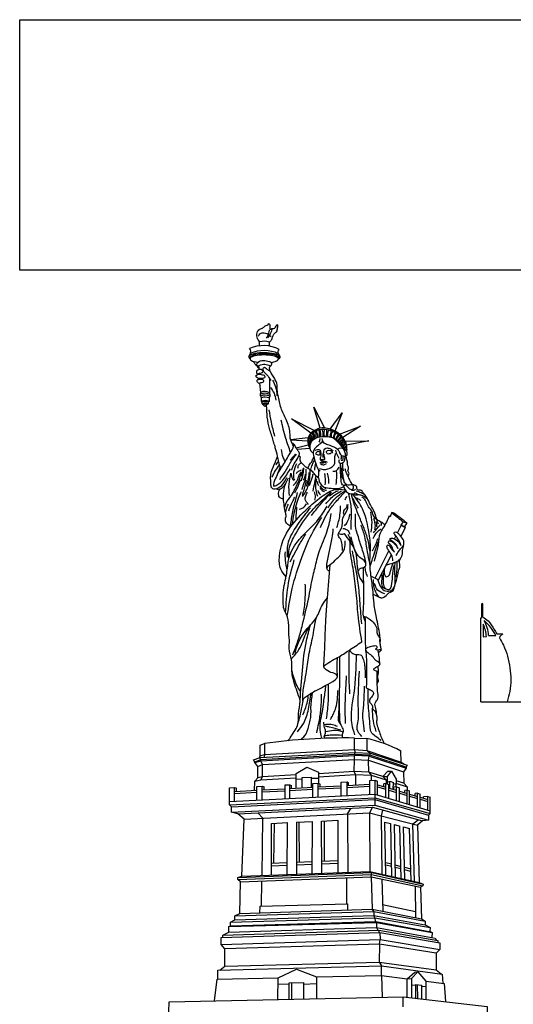
# Model space of a CAD drawing. Units: inches. Extents: x -1567 to 16174, y -12279 to 4236.
# Drawn here: x -1567 to 930, y -746 to 4236 of the extents above; entities that cross this region are included whole.
import ezdxf

# ---------------------------------------------------------------- set-up
doc = ezdxf.new("R2010")
doc.units = ezdxf.units.IN
doc.header["$MEASUREMENT"] = 0
doc.layers.add('freecads.com', color=7, linetype='Continuous')

msp = doc.modelspace()

# ---------------------------------------------------------------- linework, layer by layer
at = {"layer": 'freecads.com'}
msp.add_lwpolyline([(-1566.6, 4235.9), (16173.6, 4235.9), (16173.6, 2969), (-1566.6, 2969)], close=True, dxfattribs=at)
for points in [[(-353, 2585.8), (-353.5, 2605.8)], [(-303.6, 2584.2), (-303.7, 2604.7)], [(-401.9, 2520.2), (-402.3, 2530.4)], [(-257.1, 2518.3), (-256.2, 2530.9)], [(-353.7, 2441.9), (-353.9, 2446.9)], [(-352.4, 2416.4), (-352.6, 2420.3)], [(-303.7, 2421.3), (-303.9, 2348.6), (-303.4, 2345.8), (-300.8, 2338.7), (-301.1, 2330.4), (-304.7, 2322.2), (-305, 2304.2), (-309.8, 2300.3), (-310.1, 2292), (-326.5, 2278.9), (-339.9, 2292.2), (-339.9, 2300.8), (-343.6, 2305.6), (-344.3, 2322.6), (-349.4, 2331.8), (-349.4, 2340.7), (-347.4, 2349.8), (-351.4, 2397.3)], [(-47.1, 2168.8), (-78.4, 2274.7), (-24.5, 2170.2)], [(4.2, 2164.3), (64.4, 2247.2), (27.8, 2154.1)], [(-94.5, 2144.3), (-191.7, 2216.6), (-76, 2157.9)], [(50.1, 2139.1), (157.6, 2179.1), (67, 2122.6)], [(-197.1, 2112.2), (-107.1, 2122.2)], [(-109.9, 2103.9), (-196.2, 2108.8)], [(79.5, 2103.9), (198.4, 2104.5), (86.6, 2083.5)], [(-168.7, 2070.1), (-106.9, 2084.4)], [(-99.3, 2066.5), (-163.2, 2060.5)], [(344.6, 1639.2), (362.8, 1676.1)], [(361, 1620.4), (384.4, 1665.6)], [(329.4, 1608.5), (336.4, 1622.6)], [(347.7, 1594.7), (351, 1601.2)], [(231.6, 1410.1), (300, 1548.9)], [(308.4, 1565.8), (312.7, 1574.7)], [(320.8, 1590.9), (322.3, 1594)], [(323.1, 1547.2), (324.4, 1549.7)], [(337.6, 1575.2), (338.8, 1577.5)], [(210.3, 1420.3), (248, 1402.1), (313.2, 1528.1)], [(770.9, 1215.7), (770.9, 1278.9), (773.1, 1284)], [(775.3, 1213.1), (775.3, 1278.9), (773.1, 1284)], [(770.9, 1215.7), (764.9, 1207.3)], [(764.9, 784.9), (764.9, 1207.3)], [(777.7, 1177.4), (777.7, 1112.8), (793.7, 1114.3)], [(804.8, 1120.2), (841.8, 1120.2)], [(847, 1128.4), (876.1, 1128.4), (860.8, 1114.2), (859.5, 1107.9)], [(764.9, 784.9), (3525.2, 784.9)], [(126.5, 542.4), (126.7, 601.2), (188.5, 598.1), (188.7, 538.8)], [(-350.2, 511.2), (-350.3, 565.6), (-328.4, 573.9), (-328.6, 518)], [(-378.8, 336.3), (-377.4, 382.1), (-363.1, 400), (-363.1, 457.8), (-376.8, 476.7), (-377.3, 479.7), (-384, 490.7), (-350.4, 501.9), (127.7, 528.3), (207.8, 524), (393.6, 463.5), (388.7, 453.6), (388.1, 448.6), (374.4, 430.7), (376.3, 372), (393.3, 354.4), (393.2, 337.4)], [(127.2, 517), (-348.1, 490), (-377.3, 479.7)], [(-376.8, 476.7), (-347.7, 486.1), (127.1, 512.8)], [(-353.1, 501), (-350.2, 511.2), (-328.6, 518), (-330.3, 503)], [(-338.4, 466.8), (-347.7, 486.1), (-348.1, 490), (-350.4, 501.9)], [(-328.6, 518), (126.5, 542.4), (128.6, 528.2)], [(126.3, 491.8), (127.7, 528.3)], [(126.5, 542.4), (188.7, 538.8), (204.5, 524.2)], [(201.2, 510), (127.1, 512.8)], [(204.7, 514.1), (127.2, 517)], [(188.7, 538.8), (362.2, 478.9), (381.4, 467.5)], [(197.1, 488.8), (201.2, 510), (204.7, 514.1), (207.8, 524)], [(201.2, 510), (388.1, 448.6)], [(388.7, 453.6), (204.7, 514.1)], [(362.2, 478.9), (361.4, 535.5)], [(-363.1, 457.8), (-338.1, 466.9), (126.3, 491.8), (197.1, 488.8), (374.4, 430.7)], [(-338.4, 404.8), (-338.4, 466.8)], [(-168.2, 347.6), (-168.5, 421.1), (-114.1, 453.4), (-55.6, 429.2), (-55.7, 371.8)], [(124.6, 431), (126.3, 491.8)], [(199.9, 428.7), (197.1, 488.8)], [(-377.4, 382.1), (-347.5, 389), (-168.4, 399.2)], [(-168.5, 414.4), (-338.4, 404.8), (-363.1, 400)], [(-347.5, 389), (-338.4, 404.8)], [(-137.4, 400.9), (-90.1, 403.6)], [(-137.4, 349.3), (-137.4, 400.9)], [(-90.3, 351.8), (-90.1, 403.6)], [(-90.1, 397.2), (-55.7, 398.8)], [(269.5, 406.3), (199.9, 428.7), (124.6, 431), (-55.6, 420.8)], [(-55.6, 405.6), (131, 416.1), (211.4, 413.1), (286.1, 389)], [(131, 416.1), (124.6, 431)], [(131, 416.1), (131, 363.7)], [(199.9, 428.7), (211.4, 413.1), (211.4, 386.3)], [(269.5, 406.3), (295.8, 432.9), (314.3, 432.9)], [(269.5, 406.3), (292.7, 406.3)], [(269.5, 406.3), (286.1, 389)], [(292.7, 368.1), (292.7, 406.3), (314.3, 432.9), (336.9, 392.3), (336.2, 353.5)], [(-539.1, -408.4), (-539.1, -396.6), (-509.1, -380.5), (-509.1, -353.1), (-499.9, -349.4), (-499.9, -330.4), (-478.8, -319.6), (-478.8, -298.9), (-453.6, -287.1), (-449.6, -126), (-463.2, -114.4), (-463.2, -105.3), (-443.3, -98.2), (-432.1, 190.5), (-463.3, 217.6), (-494.9, 226.5), (-494.9, 253.2), (-505.2, 263.9), (-505.5, 348.9)], [(-505.5, 348.9), (-479.7, 350.3)], [(-479.7, 281.3), (-479.7, 350.3)], [(-479.7, 350.3), (-469.9, 347)], [(-367.2, 356.1), (-341, 357.5)], [(-367.2, 287.1), (-367.2, 356.1)], [(-341, 288.4), (-341, 357.5)], [(-341, 357.5), (-330.8, 354.7)], [(-330.8, 338.9), (-330.8, 354.7)], [(-224.3, 363.6), (-200.2, 364.8)], [(-224.3, 294.4), (-224.3, 363.6)], [(-200.2, 295.6), (-200.2, 364.8)], [(-200.2, 364.8), (-192.3, 361)], [(-200.2, 345.9), (-83.9, 352.2)], [(-192.3, 346.3), (-192.3, 361)], [(-168.4, 393.2), (-137.4, 394.5)], [(-83.9, 370.9), (-56.6, 372.3)], [(-83.9, 301.6), (-83.9, 370.9)], [(-56.6, 303), (-56.6, 372.3)], [(-56.6, 372.3), (-47.5, 367.3)], [(-56.6, 353.6), (59, 359.8)], [(-56.6, 343.3), (59, 349.4)], [(-47.5, 354.1), (-47.5, 367.3)], [(59, 378.3), (89.5, 379.9)], [(59, 308.9), (59, 378.3)], [(89.5, 310.5), (89.5, 379.9)], [(89.5, 379.9), (95.9, 374.7)], [(89.5, 361.5), (204.1, 367.6)], [(89.5, 351), (204.1, 357)], [(95.9, 361.8), (95.9, 374.7)], [(204.1, 385.9), (230.1, 387.3), (243.4, 383.2)], [(204.1, 316.4), (204.1, 385.9)], [(230.1, 387.3), (228.7, 298)], [(243.4, 313.3), (243.4, 383.2)], [(243.4, 365), (285.1, 352.7)], [(243.4, 354.3), (285.1, 342.1)], [(285.1, 370.5), (285.1, 370.5), (274.3, 369.2)], [(274.3, 355.9), (274.3, 369.2)], [(285.1, 300.7), (285.1, 370.5)], [(285.1, 370.5), (300.4, 365.8)], [(286.1, 389), (286.2, 370.1)], [(292.7, 381.1), (304.8, 377)], [(300.4, 296.1), (300.4, 365.8)], [(304.6, 346.9), (304.9, 382.9)], [(304.9, 382.9), (323.8, 376.8)], [(322.9, 341.5), (323.8, 376.8)], [(323.6, 371.6), (336.4, 367.9)], [(339.7, 353.8), (325.4, 352.4)], [(325.4, 340.8), (325.4, 352.4)], [(336.5, 372.7), (393.3, 354.4)], [(376.3, 372), (336.7, 384.7)], [(339.7, 284.3), (339.7, 353.8)], [(339.7, 353.8), (354.4, 349.3)], [(354.4, 279.8), (354.4, 349.3)], [(-505.2, 280), (229, 317.7), (509.4, 233.1)], [(-479.7, 330.9), (-367.2, 336.9)], [(-479.7, 321.1), (-367.2, 327)], [(-469.9, 331.4), (-469.9, 347)], [(-341, 338.3), (-224.3, 344.6)], [(-341, 328.4), (-224.3, 334.5)], [(-200.2, 335.8), (-83.9, 341.9)], [(300.4, 348.2), (339.7, 336.6)], [(300.4, 337.6), (339.7, 326.1)], [(354.4, 332.2), (392.2, 321.1)], [(354.4, 321.8), (392.2, 310.8)], [(392.2, 337.7), (380.9, 336.4)], [(380.9, 324.4), (380.9, 336.4)], [(392.2, 268.4), (392.2, 337.7)], [(392.2, 337.7), (404.5, 334)], [(404.5, 264.7), (404.5, 334)], [(404.5, 317.4), (445.7, 305.2)], [(404.5, 307.2), (445.7, 295.1)], [(445.7, 321.4), (432.6, 319.9)], [(432.6, 309.1), (432.6, 319.9)], [(445.7, 252.3), (445.7, 321.4)], [(445.7, 321.4), (459, 317.3)], [(459, 248.3), (459, 317.3)], [(459, 301.3), (496.8, 290.2)], [(496.8, 305.7), (475.4, 304.4)], [(475.4, 296.5), (475.4, 304.4)], [(496.8, 236.9), (496.8, 305.7)], [(496.8, 305.7), (509.4, 301.9)], [(509.4, 219.4), (509.4, 301.9)], [(-505.2, 263.9), (228.7, 298), (229, 289.5)], [(-494.9, 253.2), (229, 289.5), (229, 260.6)], [(-494.9, 226.5), (229.8, 260.7), (500.6, 185.1), (471.1, 181.5)], [(-463.3, 217.6), (217.7, 251.4), (203.3, 222.3)], [(217.7, 251.4), (471.1, 181.5), (444.7, 160.4)], [(228.7, 298), (509.4, 219.4), (500.7, 211.3)], [(229, 289.5), (500.7, 211.3), (500.6, 185.1)], [(459, 291.2), (496.8, 280.1)], [(-432.1, 190.5), (203.3, 222.3), (204.8, -74.9)], [(-337.5, 195.3), (-361.9, 222.7)], [(91.7, 216.8), (109.1, 246)], [(91.7, 216.8), (92.1, -78.9)], [(203.3, 222.3), (444.7, 160.4), (453.3, -129.1)], [(262.4, 207.2), (270.5, 236.8)], [(266.2, -88.3), (262.4, 207.2)], [(-339.7, -94.5), (-337.5, 195.3)], [(-293.3, -92.8), (-292.6, 169)], [(-292.6, 169), (-212.6, 172.9)], [(-281.2, -32.1), (-278, 169.7)], [(-213.8, -89.9), (-212.6, 172.9)], [(-166.3, 175.1), (-166.7, -88.3)], [(-166.3, 175.1), (-85, 179)], [(-152.1, -27), (-152.9, 175.8)], [(-87.1, -85.4), (-85, 179)], [(-40.4, 181.2), (42.2, 185.2), (42.3, -80.7)], [(-38.2, -83.6), (-40.4, 181.2)], [(-24.3, -21.9), (-25.4, 181.9)], [(285.7, -92.5), (280.5, 175.7)], [(280.5, 175.7), (309.1, 168.2)], [(309.1, 168.2), (314.1, -98.7)], [(333.6, -103), (328.4, 163.2)], [(328.4, 163.2), (356.5, 155.8)], [(362.2, -109.2), (356.5, 155.8)], [(380.8, -113.3), (375.1, 151)], [(375.1, 151), (405.1, 143.1)], [(422.1, 166.2), (448.7, 187.7)], [(430.4, -124.1), (422.1, 166.2)], [(413.2, -120.4), (405.1, 143.1)], [(-293.2, -32.6), (-213.6, -29.4)], [(-293.2, -45.5), (-213.6, -42.5)], [(-166.6, -27.6), (-86.7, -24.4)], [(-166.6, -40.6), (-86.8, -37.6)], [(-38.7, -22.5), (42.2, -19.3)], [(-38.6, -35.7), (42.2, -32.6)], [(284.4, -29.1), (312.9, -36.2)], [(313.1, -49), (284.7, -41.9)], [(332.4, -41.1), (360.9, -48.2)], [(-463.2, -105.3), (214.2, -78.8), (473.7, -137.5), (472.8, -146.2)], [(-463.2, -114.4), (211.9, -89.9), (472.8, -146.2), (460.5, -153)], [(-443.3, -98.2), (204.8, -74.9), (214.2, -78.8)], [(204.8, -74.9), (453.3, -129.1), (473.7, -137.5)], [(211.3, -100.9), (211.9, -89.9)], [(211.9, -89.9), (214.2, -78.8)], [(361.2, -61), (332.7, -53.9)], [(379.5, -52.9), (411.4, -60.8)], [(411.8, -73.6), (379.8, -65.6)], [(-449.6, -126), (211.3, -100.9), (215.4, -265.2)], [(-344.2, -249.1), (-342.2, -121.9)], [(87.8, -237.8), (88.3, -105.5)], [(211.3, -100.9), (460.5, -153), (465.8, -313.6)], [(264.9, -112.1), (269.4, -275.6)], [(433.2, -147.3), (435.4, -307.7)], [(-351.6, -283.7), (-350.8, -249.2), (91.4, -237.7), (91, -269.3)], [(268.4, -240.9), (435, -276.2)], [(-478.8, -298.9), (224.4, -276.7), (484.8, -325), (484.1, -344.7)], [(-478.8, -319.6), (224.7, -297.3), (484.1, -344.7), (508.6, -357), (508.2, -378.2)], [(-453.6, -287.1), (215.4, -265.2), (465.8, -313.6), (484.8, -325)], [(224.4, -276.7), (215.4, -265.2)], [(224.4, -276.7), (224.7, -297.3)], [(230.1, -308.6), (224.7, -297.3)], [(-509.1, -353.1), (237.1, -332.9), (518.8, -383.2), (518.3, -408.8)], [(-499.9, -330.4), (230.1, -308.6), (508.6, -357)], [(-499.9, -349.4), (234.1, -327.1), (513.4, -379.2), (518.8, -383.2)], [(230.1, -308.6), (231.7, -327.2)], [(237.1, -332.9), (234.1, -327.1)], [(237.1, -332.9), (237.9, -357.5)], [(-547.6, -444), (-548.2, -408.7), (255.4, -382.3), (256.5, -417.6)], [(-539.1, -396.6), (250.1, -371.7), (250.5, -382.5)], [(-509.1, -380.5), (238, -357.5), (535.4, -411.9), (541.2, -422.6)], [(238, -357.5), (245.2, -371.9)], [(250.1, -371.7), (547.6, -423.7), (548.5, -433.9)], [(255.4, -382.3), (558.9, -435.7), (558.9, -469.2)], [(-554.4, -573.5), (-529.4, -553.6), (-528.5, -466.2), (-547.6, -444), (256, -417.5), (558.9, -469.2), (540.1, -486.8), (539.3, -572.2), (565.2, -592.7)], [(540.1, -486.8), (252.5, -441.1), (-528.5, -466.2)], [(252.5, -441.1), (251.3, -533.5), (262.4, -551.8)], [(252.5, -441.1), (256.5, -417.6)], [(-529.4, -553.6), (251.3, -533.5), (539.3, -572.2)], [(-565.1, -618.6), (-563.9, -573.7), (262.4, -551.8), (569.9, -593.3), (572.6, -640.7)], [(-261.5, -721.7), (-259.6, -611.9), (-167.4, -569.1), (-65.6, -607.7), (-65.6, -717.5)], [(263.2, -600.5), (262.4, -551.8)], [(393.1, -710.5), (392.4, -617.2), (432.1, -583.2), (446.9, -581.9), (486.8, -629.5), (488.2, -721.4)], [(392.4, -617.2), (414.3, -615.5), (446.9, -581.9)], [(-580.9, -728.4), (-568.6, -618.7), (-259.6, -611.9)], [(-260.1, -644.5), (-203.7, -643.3)], [(-203.7, -720.4), (-203.7, -636.8), (-132, -635.8), (-131.2, -718.9)], [(-189.7, -720.2), (-190.9, -636.6)], [(-131.9, -643.7), (-65.6, -641.7)], [(-65.6, -607.7), (264, -600.5), (392.4, -617.2)], [(264, -600.5), (266.4, -710.5)], [(414.3, -615.5), (414.4, -713)], [(436.8, -715.5), (437, -645.8), (464.8, -648.6), (465.2, -718.8)], [(446.5, -716.6), (445.5, -646.6)], [(486.8, -629.5), (579.8, -641.6), (587, -732.7)], [(437, -650.4), (414.3, -648.8)], [(464.8, -654), (487.2, -656.1)], [(-812.2, -784.7), (-811.2, -733.3), (373.3, -708.3), (798, -756.8), (797.8, -804.9)], [(372.5, -759.8), (373.3, -708.3)]]:
    msp.add_lwpolyline(points, dxfattribs=at)
for centre, radius, start, end in [((-330.4, 2518.6), 90.2, 72.7345, 104.8287), ((-333.4, 2420.7), 166.2, 61.4138, 115.0247), ((-330.6, 2385.8), 176.1, 65.3893, 113.3461), ((-327.1, 2290.3), 55.1, 61.4508, 113.7931), ((-326.7, 2311.9), 43.2, 58.0798, 118.615), ((-326.7, 2280.1), 56.4, 63.0543, 113.6578), ((-324.9, 2268.2), 57.7, 69.4035, 109.5567), ((-326.4, 2249.8), 58.5, 68.5829, 107.1583), ((-326, 2241.2), 61.3, 74.6779, 103.1249), ((-325.4, 2234.1), 59.9, 75.1572, 104.0458), ((-326, 2266), 23.7, 64.5803, 113.4375), ((618.9, 1106.4), 186.4, 4.2475, 28.6661), ((617, 1005.1), 252.5, 27.0216, 49.0487), ((628.9, 1105.9), 165, 2.9001, 25.6607), ((86.1, -2527.6), 3129.1, 89.256, 97.6124), ((56.8, -35.5), 647.1, 61.9237, 78.2585)]:
    msp.add_arc(centre, radius, start, end, dxfattribs=at)
for centre, major_axis, ratio, start_param, end_param in [((-329, 2529.5), (-79.3, 0.7), 0.2616, 2.711588, 6.690481), ((-329.5, 2519.5), (-72.4, 0.7), 0.273224, 2.090808, 7.401424)]:
    msp.add_ellipse(centre, major_axis=major_axis, ratio=ratio, start_param=start_param, end_param=end_param, dxfattribs=at)
for points in [[(-353.5, 2605.8), (-363.8, 2622.4), (-366.4, 2652), (-352.2, 2669.9), (-335.4, 2677.9), (-320.7, 2689), (-309.8, 2692.9), (-308.3, 2698.7)], [(-308.3, 2698.7), (-303.2, 2695.3), (-301.2, 2682.4), (-302, 2668.3)], [(-303.7, 2604.7), (-292.1, 2618.5), (-286.7, 2633.4), (-278.5, 2647.8), (-268, 2657), (-263.9, 2666.9), (-262.8, 2676.4), (-260.7, 2685.8), (-264.1, 2692.9)], [(-264.1, 2692.9), (-271.4, 2685.1), (-276.1, 2674.3)], [(-360.2, 2634.1), (-348.3, 2648.3), (-323.9, 2650.3), (-294.5, 2633.2)], [(-317.7, 2623.8), (-306.6, 2649.7), (-303.5, 2664.2)], [(-310.9, 2626.9), (-294.2, 2654.6), (-290.3, 2668.9)], [(-302, 2668.3), (-291.1, 2672.5), (-276.1, 2674.3)], [(-407.9, 2532.4), (-401.7, 2544.4), (-398.2, 2558.9), (-403.7, 2571.3)], [(-402.3, 2530.4), (-383.2, 2539.7), (-335.9, 2546.3), (-298.9, 2544.7), (-273.8, 2539.4), (-256.2, 2530.9)], [(-355.3, 2465.4), (-355.1, 2469.4), (-356.3, 2477.6), (-359.9, 2481.9), (-366.6, 2488.5), (-360.1, 2503.2), (-335.7, 2511.3), (-303.3, 2506.2), (-293.7, 2502)], [(-358, 2419.2), (-352.6, 2420.3), (-337.7, 2421.1), (-329.2, 2423), (-326.4, 2431.3), (-338.5, 2439.6), (-351, 2441.7), (-363.5, 2440.7), (-372, 2433), (-367.6, 2425.5), (-358, 2419.2)], [(-365.1, 2443.1), (-369.3, 2450), (-368, 2460.5), (-359.3, 2464.6), (-340.1, 2462.2), (-338.4, 2451.1), (-349.3, 2447.7), (-365.1, 2443.1)], [(-365.1, 2443.1), (-363.2, 2440.8)], [(-181.3, 2079.1), (-188, 2090.7), (-196.1, 2108.7), (-200, 2146.8), (-219.2, 2212.2), (-244.6, 2270.9), (-259.6, 2334.6), (-264, 2362.2), (-264.6, 2386.9), (-278.5, 2421.5), (-291.3, 2442.4), (-304.4, 2459.6), (-318.3, 2469.1), (-328.9, 2475.8), (-335.6, 2473), (-334.5, 2459.1), (-323.6, 2446.3), (-310.3, 2431.3), (-297.2, 2409.9)], [(-356.1, 2395.6), (-349.1, 2397.8), (-337.9, 2399.8), (-333.5, 2404.9), (-335.4, 2414.1), (-350.5, 2416.5), (-365.4, 2412.4), (-365.6, 2405.1), (-356.1, 2395.6)], [(-358, 2419.2), (-355.8, 2416.2)], [(-356.1, 2395.6), (-352.9, 2388.8), (-350.2, 2383)], [(-287.7, 2411.5), (-272.8, 2377.9), (-265.7, 2333)], [(-298.1, 2374.3), (-280.5, 2345.4), (-270.7, 2310.9)], [(-275.9, 2128.8), (-293.4, 2198.6), (-304.6, 2262.3)], [(-196.4, 2046.2), (-220.9, 2117.1), (-244.2, 2210.2)], [(90.1, 2031.6), (89.2, 2045.1), (87.6, 2057), (87.6, 2075.4), (75.1, 2111.6), (41.8, 2145.4), (-0.8, 2165.9), (-37.1, 2170.2), (-79.4, 2155.9), (-101.1, 2136.1), (-107.9, 2119), (-109.3, 2094), (-99.3, 2066.5)], [(-103.4, 2075.4), (-105.6, 2111.1), (-94, 2138.4), (-71.9, 2154.5), (-30.1, 2164.2), (4.9, 2158.5), (41.6, 2140.8), (70.2, 2112.3), (84.1, 2084.3), (87.4, 2061.5)], [(-72.9, 2115.8), (-75.4, 2133.5), (-80.8, 2144.9), (-83.1, 2148.2)], [(-65.6, 2118.8), (-67.3, 2137), (-70, 2148.1), (-77.6, 2151.5)], [(-58.2, 2121.1), (-60.3, 2138.4), (-63.1, 2150.7), (-64.1, 2157.8)], [(-51.3, 2122.7), (-50.8, 2143.3), (-53.5, 2156.4), (-57.7, 2160)], [(-44.9, 2123.7), (-44.3, 2141.3), (-48.5, 2162.3)], [(-33, 2124.9), (-32, 2141.8), (-37, 2163.9)], [(-24.2, 2125.2), (-26.6, 2147.4), (-24.5, 2164.1)], [(-15.2, 2125.1), (-13.5, 2140.3), (-13.9, 2162.9)], [(-7.8, 2124.8), (-8, 2131.7), (-6.8, 2149.7), (-4.5, 2155.8), (0.6, 2159.7)], [(2.5, 2123.5), (6.7, 2141.6), (8, 2152.1), (5.9, 2158.2)], [(9.6, 2121.9), (10.9, 2137.6), (13.8, 2149), (20.9, 2152.5)], [(19.1, 2118), (23.2, 2132.9), (26.7, 2144.6), (26, 2150.1)], [(24.2, 2114.9), (27.1, 2131), (32.4, 2142), (38.2, 2143.2)], [(-96.1, 2091), (-100.2, 2099), (-106.3, 2101.1)], [(-94, 2096.1), (-97.7, 2102.9), (-106.1, 2106.4)], [(-97.2, 2087.3), (-101.2, 2092.1), (-106, 2094)], [(-92, 2099.8), (-95.6, 2110.5), (-101.1, 2113.2), (-105.2, 2114)], [(-90.2, 2102.4), (-92.2, 2112.1), (-98.5, 2117.8), (-103.9, 2119.4)], [(-87.1, 2106.1), (-90.3, 2120.1), (-95.7, 2125.8), (-101.3, 2126.4)], [(94.2, 1925.7), (98.1, 1934.3), (98.2, 1943.2), (92.4, 1954.8), (96.4, 1963.4), (93, 1978.7), (91.2, 1993.4), (86.8, 2013.3), (81.7, 2033.2), (76, 2053.4), (44.5, 2096.4), (16.4, 2119.3), (-21, 2125.2), (-58.1, 2121.1), (-90.3, 2102.3), (-98.6, 2080.6), (-98.2, 2061.4), (-91.4, 2050.3), (-81.9, 2044.4)], [(-82.9, 2109.7), (-86.7, 2124.1), (-93.2, 2131.5), (-96, 2135.7)], [(-77.9, 2113.1), (-80.2, 2128.8), (-86.1, 2139.8), (-92.8, 2139.8)], [(-38.3, 2099.8), (-53.4, 2084.4), (-75.9, 2063.7), (-81.8, 2039.2), (-78.9, 2024.4), (-75, 2008.5), (-68.2, 1990.1), (-60.3, 1966.9), (-54.9, 1959.6), (-47.1, 1951.3)], [(-51.4, 2097.9), (-48.1, 2109.6), (-47.5, 2116.8)], [(-39.2, 2116.6), (-34.4, 2105.2), (-29.6, 2098.8)], [(-38.3, 2099.8), (-20.2, 2090.6), (1.6, 2082.2), (40.2, 2063.5), (48.3, 2050.6), (58.4, 2032.7), (73.7, 2028)], [(30.7, 2109.9), (36.6, 2123.4), (43.7, 2132.9), (43.6, 2139.4)], [(34, 2106.9), (39.9, 2120.8), (47.6, 2129.9), (50.9, 2133.6)], [(40.7, 2100.4), (46.9, 2115), (55.3, 2123.2), (56.1, 2128.8)], [(45.3, 2095.6), (50.3, 2112.4), (59.4, 2118.6), (62.9, 2121.6)], [(51.1, 2089.5), (52.6, 2099.4), (59.9, 2109.1), (68, 2115.3)], [(54.6, 2085.7), (58.5, 2100.7), (71, 2111.1)], [(58.9, 2080.7), (62.8, 2095.3), (74.8, 2105.3)], [(62, 2076.9), (67.1, 2092.1), (78.1, 2099.6)], [(66.7, 2070.5), (71.8, 2085.6), (81, 2093.3)], [(-262.6, 1937.2), (-235.6, 1980), (-198.6, 2042.7), (-181.4, 2078.2), (-180.4, 2089.6)], [(-224, 1999.9), (-233.7, 2020.9), (-243, 2061.8)], [(-55.1, 1918), (-67.6, 1926.8), (-81.1, 1943.3), (-97.4, 1959.5), (-114.4, 1968.2), (-133.9, 1987.1), (-147, 2001.6), (-149, 2012.3), (-146.9, 2021.7), (-154.1, 2031.3), (-152.2, 2037.6), (-157.7, 2052.5), (-166.5, 2066), (-176.2, 2084.1), (-183.9, 2091.3), (-188, 2090.7)], [(-98.4, 2082.1), (-101.9, 2085.8), (-105.2, 2086.8)], [(-72, 2057.7), (-60.6, 2060.7), (-47.6, 2057.1), (-44.5, 2048.7), (-43.7, 2034.2), (-45.2, 2023), (-46.3, 2014.8), (-39.5, 2010.5), (-30.3, 2013.6)], [(-70.8, 2039.4), (-58.3, 2050.7), (-47.4, 2045.9), (-47.8, 2036.4), (-62.2, 2035.8), (-70.8, 2039.4)], [(-31.7, 2021), (-31.7, 2032.3), (-28, 2052.3), (-23.3, 2064.6), (-12.1, 2068.7), (5.8, 2064.2), (19.3, 2054.6)], [(15.3, 2048.6), (3.4, 2056.7), (-10.2, 2055.4), (-15.6, 2046.3), (-9.5, 2039.2), (7.3, 2041.8), (15.3, 2048.6)], [(30.7, 2058.1), (34.4, 2043.6), (47.9, 2017.9)], [(43, 2060.1), (49.9, 2067.8), (64.2, 2068.4)], [(68.8, 2067.4), (74, 2082.1), (82.5, 2089.5)], [(72, 2061.9), (76.9, 2073.7), (85.1, 2079.9)], [(75.1, 2055.7), (78.1, 2068.7), (85.9, 2075.4)], [(76.5, 2052), (82.6, 2060.8), (86.5, 2071.2)], [(-267.9, 1861.6), (-281, 1859.6), (-291.8, 1866.6), (-296.5, 1887.6), (-294.6, 1947), (-273.5, 1997.7), (-262.2, 2027.8)], [(-271.9, 1982.9), (-257.1, 2001)], [(-251.5, 1909.3), (-215.7, 1962.4), (-183.2, 2016.3), (-166.6, 2036.7)], [(-198.5, 2008.3), (-180.5, 2026.6), (-171.8, 2038.8)], [(-191.1, 1956), (-178.2, 1989.3), (-158.3, 2020.2), (-153.8, 2033.5)], [(-159.6, 1966.9), (-155.9, 1982.3), (-141.7, 1994.6)], [(-108.9, 1965.2), (-102.4, 1981.6), (-87.6, 2003.3), (-78.9, 2024.4)], [(-92.2, 1964.5), (-83.9, 1990.5), (-75, 2008.5)], [(-50.9, 1965.5), (-25, 1959.3), (-1.8, 1964.8), (24, 1983.7), (27.3, 2020), (31.2, 2040.5)], [(-49.1, 1991.2), (-40.6, 1998.3), (-32.7, 1999.8)], [(-46.6, 2016.9), (-46.5, 2008.6), (-38.7, 2006.2), (-29.2, 2008.5), (-23.3, 2013), (-24.7, 2022.5), (-27.1, 2037.8)], [(-44.5, 1990.8), (-37.9, 1993.9), (-30.9, 1993.6), (-25.5, 1996.2), (-18.7, 1996.2)], [(-32.7, 1999.8), (-23.9, 2001.6), (-11.7, 1996.5)], [(48.7, 2009.6), (46.9, 1997.4), (56.1, 1991.5), (71, 1997.5), (78.5, 2012.1), (78.5, 2028.5)], [(57.3, 2033.6), (59.1, 2021), (59.9, 2007.2), (68.5, 2010.6), (69.2, 2024.2), (69.9, 2028.6)], [(72.3, 1950.8), (67.6, 1967.4), (66.8, 1982.9), (67.1, 1994.2)], [(81.9, 2032.3), (86, 2032.8), (90.1, 2031.6)], [(-289.7, 1920.9), (-272.7, 1954.3), (-252.9, 1983.3)], [(-249.8, 1972.7), (-270, 1920.4), (-283.3, 1884.1), (-282.7, 1877.2), (-270.3, 1879.4), (-235.9, 1906.2), (-197.1, 1963.3)], [(-227.5, 1766.1), (-220.9, 1786.1), (-192.1, 1829), (-173.9, 1862.6), (-147.5, 1923.4), (-142.7, 1948.4)], [(-183, 1879.3), (-162.6, 1904), (-152.5, 1933.1), (-142.7, 1948.4)], [(-166.5, 1988.8), (-181.3, 1946.5), (-182.1, 1916.6)], [(-168.2, 1939.9), (-156.5, 1950.9), (-140.9, 1958.6)], [(-141.9, 1903.3), (-132.7, 1938), (-129, 1967.6)], [(-140.7, 1926.8), (-135.9, 1945.7), (-132.7, 1964.3)], [(-137.8, 1858.9), (-128.5, 1891.7), (-119.6, 1916.3), (-118.5, 1931.4), (-117.8, 1961.1)], [(-136.3, 1822.8), (-108.9, 1872), (-98.7, 1926), (-97.4, 1959.5)], [(-116.3, 1875.9), (-104.9, 1918.3), (-102.4, 1944.9)], [(-73.6, 1956), (-71.9, 1978.9), (-68.2, 1990.1)], [(-55.1, 1918), (-54.4, 1930.6), (-53.4, 1951.4), (-54.9, 1959.6)], [(-44.5, 1987.2), (-28.1, 1984.3), (-14.9, 1990.4)], [(17.6, 1950.8), (35.7, 1955.1), (48.8, 1972.1)], [(33.3, 1883.3), (37.2, 1929.4), (35.7, 1955.1)], [(71.6, 1878.3), (65.9, 1883), (59.3, 1904.3), (56.9, 1930.7), (55.2, 1971.9), (56.1, 1991.5)], [(72.2, 1909.2), (67.8, 1912.2), (64.3, 1922), (57.7, 1957.5), (57.8, 1982.9)], [(87.7, 1881.8), (74.9, 1897.5), (71.6, 1914.4), (60.1, 1967.9)], [(116, 1883), (103.2, 1905.3), (93.1, 1928.1), (84.5, 1947.1), (79.1, 1963)], [(-267.9, 1861.6), (-241.7, 1879.1), (-215.4, 1920.1)], [(-196.5, 1669.2), (-202.4, 1675.7), (-217.3, 1688.7), (-223, 1707.7), (-220, 1718), (-221.1, 1737.2), (-225.7, 1755.9), (-230.8, 1795), (-232.5, 1809.1), (-228.9, 1864), (-220.5, 1891.1), (-207.5, 1918.5)], [(-202.5, 1828.7), (-204.4, 1886.3), (-194.8, 1940.7)], [(-194.8, 1940.7), (-186.5, 1912.5), (-181, 1906.2), (-174.4, 1913.1)], [(-175.5, 1841.5), (-156, 1881.4), (-146.2, 1907.1)], [(-135.9, 1830.3), (-121.7, 1884.3), (-115.5, 1908.2)], [(-131.1, 1906.4), (-122.6, 1925.8), (-120.5, 1936.5)], [(-101.7, 1878.8), (-87.1, 1918.3), (-83.1, 1938.6)], [(-82.6, 1850.9), (-74, 1893.9), (-67.6, 1926.8)], [(-59, 1822.5), (-67.6, 1857.6), (-68.4, 1889.6), (-63.3, 1912.4)], [(-61.9, 1901.1), (-58.5, 1885), (-55.6, 1878.1)], [(-61.5, 1922.1), (-58.2, 1925.2), (-54.4, 1930.6)], [(-55.1, 1918), (-44.4, 1885), (-17.2, 1863.3)], [(-21.1, 1882.7), (-20.9, 1923.2), (-24, 1939.8)], [(-2.6, 1889), (-6.5, 1928.3), (-9.5, 1941.4)], [(57.8, 1919.9), (60.6, 1922.9), (64, 1923.6)], [(-251.4, 1859.9), (-258.4, 1857), (-267.9, 1861.6)], [(-232.5, 1809.8), (-250.1, 1816.9), (-257.6, 1834), (-251.4, 1859.9)], [(-251.4, 1859.9), (-235.7, 1870.6), (-221.2, 1889.4)], [(-205.3, 1510.7), (-205.1, 1546.4), (-176.5, 1623.9), (-105.2, 1732.2), (-36.4, 1805.2), (7.4, 1845.1)], [(-196.5, 1669.2), (-187.7, 1737.5), (-170.2, 1808.6), (-161.2, 1843.6)], [(-187.9, 1680.6), (-179, 1734.9), (-166.6, 1783.3), (-151.8, 1826.2), (-142, 1847.8)], [(-106.5, 1782.4), (-122.4, 1808.2), (-110.7, 1845.7)], [(-91.3, 1727.2), (-47.6, 1781.4), (10.9, 1845.1)], [(-77.2, 1847.2), (-72.7, 1818.7), (-75.1, 1805)], [(-58.7, 1854.4), (-53.5, 1841.3), (-45.6, 1831.7)], [(-49.1, 1876.4), (-34.8, 1861.8), (-15.1, 1854.6)], [(-48.8, 1869.5), (-36.7, 1853.6), (-25.7, 1848.7)], [(-27.3, 1869.6), (8.1, 1864.7), (46.6, 1863.9), (66.6, 1870.8), (72.4, 1875.3)], [(-18.6, 1786.9), (27.4, 1831.1), (60.6, 1852)], [(0.1, 1826.7), (28, 1846), (46.3, 1853.3)], [(239.2, 1706.6), (233.5, 1728.5), (212.9, 1771.3), (193.6, 1808.9), (180.9, 1830.3), (168.8, 1844.1), (160.5, 1853.4), (142.5, 1856.5), (138.1, 1864), (137.6, 1872.7), (129.3, 1878.9), (114.9, 1883), (87.9, 1881.7), (79.1, 1883.2), (76.3, 1879.3), (73.6, 1879.6), (71.6, 1878.3)], [(71.6, 1878.3), (79, 1857.1), (86.6, 1847.5), (107.4, 1837.1), (128.6, 1837.7)], [(79.4, 1883.5), (91.3, 1871.9), (106.4, 1860), (118.9, 1861.7), (121.7, 1868), (120.1, 1876.8), (116, 1883)], [(111.9, 1855.1), (123, 1855), (132.4, 1859.9)], [(124.9, 1844.1), (148.3, 1833.5), (166.3, 1828.2), (193.8, 1808.5)], [(134.5, 1851.4), (160.5, 1843.4), (180.1, 1831.2)], [(-205.9, 1750.5), (-186.9, 1796.8), (-174.9, 1819.7)], [(79.1, 1806.5), (88.1, 1824.3)], [(147.1, 1764.9), (130.2, 1790.9), (119.3, 1815)], [(125.8, 1834.8), (138.5, 1831.2), (146.5, 1834.1)], [(129.7, 1820.5), (140.8, 1814.2), (158.2, 1804.3)], [(280.3, 1679.8), (265.3, 1691.3), (235.6, 1709.4), (221.7, 1728.7), (214.2, 1750.9), (201, 1766.1), (188.1, 1790.6), (174.2, 1813.3), (162.9, 1821.3)], [(-148.1, 793.3), (-177.8, 880.9), (-190.8, 948.8), (-192, 997), (-203.9, 1054.2), (-201.9, 1092.5), (-204.8, 1121), (-205.8, 1170.9), (-216.6, 1226.9), (-229.4, 1253.4), (-234.3, 1289), (-234.3, 1336.2), (-226.5, 1385.3), (-216.4, 1434.4), (-210.8, 1470.5), (-207.1, 1501.9), (-161.7, 1594.3), (-124.8, 1636.2), (-56.8, 1706.6), (-11.5, 1774.5)], [(-222.5, 1743.2), (-216.2, 1766.1), (-207.8, 1784)], [(-212.6, 1516.9), (-209.5, 1583.7), (-172, 1663.3), (-118.7, 1736.8), (-96.2, 1765.5)], [(-168.3, 1704.1), (-166.3, 1749.9), (-164.2, 1768.8)], [(-152.8, 1760), (-130.1, 1768.5), (-116.3, 1786.1)], [(37.5, 1666.9), (53, 1728.1), (55.6, 1775.7)], [(49.4, 1643.8), (58.9, 1660), (64.4, 1677.8), (68.3, 1714.2), (90.7, 1758.5), (94.1, 1783.1)], [(72, 1734.4), (75.3, 1755.5), (86.9, 1767.6), (89.5, 1783)], [(206.8, 1744.9), (213.5, 1691.6), (209.6, 1642.8)], [(-213.4, 1218.8), (-187.9, 1358), (-139.5, 1515.4), (-81.2, 1649.1), (-39.1, 1716.8)], [(-186, 1021.3), (-168.3, 1067.3), (-145.9, 1137.3), (-136.3, 1175.2), (-106.5, 1304), (-82.5, 1423.7), (-63.1, 1502.1), (-49.9, 1549), (-11.1, 1650.2), (9.3, 1736.8)], [(76.6, 1675.3), (90.1, 1693.3), (104.7, 1735.8)], [(184.5, 1482.8), (178.4, 1514.4), (155.7, 1586.4), (146.2, 1618.8), (135.7, 1653.6), (132.1, 1735.2)], [(223.4, 1713.5), (230.4, 1674), (228.1, 1653.2)], [(301.5, 1724.8), (287.7, 1693.7), (270.3, 1662.8), (256.5, 1638.5), (245.9, 1581), (235, 1529.3), (225.8, 1496.8)], [(240.1, 1669.7), (239.1, 1683.7), (236.4, 1695.7)], [(248.4, 1682.5), (243.5, 1693.3), (237.2, 1702)], [(258.5, 1695.4), (261.2, 1689), (262.3, 1676.6)], [(307.7, 1720.3), (301.5, 1724.8)], [(314.4, 1742.2), (310, 1729.8), (307.7, 1720.3)], [(328.8, 1738), (321.9, 1740.4), (314.4, 1742.2)], [(314.4, 1742.2), (344.3, 1718.3), (373.4, 1695.2)], [(392, 1687.9), (364.1, 1710.6), (328.8, 1738)], [(373.4, 1695.2), (361.4, 1680.4)], [(373.4, 1695.2), (382.5, 1691.2), (392, 1687.9)], [(0.2, 1443.7), (-11.8, 1456.3), (-12.5, 1480.9), (-0.3, 1547.6), (14.1, 1613.3), (18.8, 1660)], [(68, 1661.9), (89.7, 1654), (102.8, 1632.4)], [(204.9, 1485.3), (192.4, 1543.4), (179, 1620.5), (160.1, 1678.4)], [(221.3, 1611.2), (243.2, 1645.3), (261.7, 1659.8)], [(222.6, 1638.8), (245.8, 1667.4), (255.7, 1679.3)], [(361.7, 1576), (355.4, 1592.6), (343.1, 1613.6), (329.8, 1630.8), (326, 1637.9), (329.1, 1643.5), (338.2, 1643), (351.4, 1632.5), (358.9, 1622.7)], [(361.4, 1680.4), (380.5, 1670.2)], [(362.8, 1676.1), (362, 1678.4), (361.4, 1680.4)], [(384.4, 1665.6), (374.3, 1670.5), (362.8, 1676.1)], [(380.5, 1670.2), (392, 1687.9)], [(384.4, 1665.6), (380.5, 1670.2)], [(-198.3, 1492.2), (-149.6, 1584.3), (-120.3, 1631.9)], [(-11.4, 1455.5), (-9, 1468.9), (3, 1478.4), (37.8, 1509.3), (67.5, 1541.2), (79.1, 1577.2), (78.8, 1599.6)], [(65.7, 1550.6), (64, 1580.4), (55, 1609.2), (44.2, 1628.5), (49.4, 1643.8)], [(45.9, 1636.6), (57.9, 1633.2), (76, 1635.3)], [(173.2, 1382.9), (149.7, 1424.8), (145.1, 1445.9), (139.3, 1496.5), (130.8, 1547.2), (104.6, 1594.6), (76, 1635.3)], [(109.5, 1587.5), (102.1, 1617.4), (93.7, 1630.9)], [(163.9, 1088.1), (145, 1224.1), (135.7, 1335.9), (128.7, 1395.6), (112.8, 1498.5), (104.2, 1557.8), (104.6, 1594.6)], [(145.3, 1444.1), (155.8, 1458.8), (171.4, 1464), (183.8, 1474.7), (181.4, 1491.5), (152.9, 1515), (128.2, 1554), (109.1, 1619.8)], [(216.9, 1547.6), (237.7, 1588.6), (245.3, 1611.1)], [(221.1, 1329.9), (247.7, 1316), (261.8, 1310.9), (280, 1316.6), (308.4, 1339.8), (321.7, 1346.4), (326.4, 1357.2), (339.4, 1399.9), (346.1, 1426.3), (350.5, 1452.1), (356.1, 1468.2), (354.4, 1494.6), (365.8, 1520.7), (369.5, 1533.9), (369.2, 1542.4), (374.1, 1571.7), (375.4, 1598.7), (358.9, 1622.7)], [(329.2, 1541.7), (320.7, 1557.1), (308.9, 1578.8), (300.8, 1585), (299, 1594.1), (301.4, 1598.9), (310.3, 1597.5), (325.7, 1587), (335.4, 1578.1), (345.4, 1559.7)], [(345.4, 1559.7), (341.9, 1571.5), (335.2, 1582.4), (323.8, 1592.8), (314.6, 1599.4), (307.4, 1604.7), (307.2, 1611.1), (319, 1611.9), (337.9, 1603.8), (361.7, 1576)], [(163, 1179.1), (155, 1283.1), (145.2, 1386), (132.9, 1458.7), (116.1, 1548.4)], [(205.4, 1471.3), (218.4, 1509.1), (233.6, 1554), (247.1, 1591.9)], [(320.1, 1498.2), (319.3, 1512.6), (307.5, 1537.4), (296.1, 1555.3), (290.8, 1571.6), (293, 1577.8), (300.5, 1577.1), (307.1, 1568.2), (315.8, 1554.9), (329.2, 1541.7)], [(337.3, 1525.1), (355.5, 1553.2), (374.7, 1574.5)], [(-213.7, 1449.6), (-222.4, 1499.4), (-223.1, 1543.5)], [(-221.7, 1237.1), (-209.6, 1369.1), (-178, 1502.8)], [(286.1, 1475.7), (324.2, 1488.3), (331.7, 1491), (343.1, 1495.5), (353.1, 1502.2), (361.5, 1512.6)], [(338.1, 1414.8), (342.6, 1468.7), (343.1, 1495.5)], [(-28.4, 960.8), (-22.9, 1079.3), (-17.1, 1219), (-10.6, 1310), (3, 1478.4)], [(179.9, 1192.8), (172.2, 1218.6), (172.1, 1256.4), (173.7, 1345.7), (171.4, 1464)], [(192, 1418.7), (184.5, 1442.4), (179, 1468.4)], [(243.6, 1404.3), (256.9, 1368.8), (277.4, 1347.8), (305.6, 1345.3), (320.1, 1353.4), (332.9, 1390.3), (332.3, 1409.8), (331.2, 1454), (331.7, 1491)], [(275, 1443.9), (271.3, 1394.8), (275.3, 1370.2), (284.6, 1356), (304.7, 1355.3), (313.5, 1370.6), (319.5, 1418.1), (326.5, 1474.9)], [(277.8, 1459.6), (278.7, 1429.4), (286.3, 1417.1), (296.1, 1420.4), (311.4, 1455.4), (324.2, 1488.3)], [(251.2, 1314.3), (234.3, 1339.6), (222, 1403.2)], [(265.4, 1435.7), (263.8, 1395.5), (267.2, 1368.2), (284.6, 1356)], [(-132.9, 1221.3), (-122.5, 1305.6), (-122.2, 1380.2)], [(280, 1331.2), (243.2, 1350), (228.5, 1382.9)], [(-174.2, 1030.1), (-156.1, 1085.3), (-138.2, 1120), (-95.7, 1174.2), (-65.7, 1211.2), (-35.8, 1275.2), (-10.6, 1309.7)], [(-133.6, 786.1), (-135.1, 807.2), (-125.8, 880.3), (-115.8, 940.1), (-102.6, 1030), (-80.7, 1133.1), (-71.3, 1190.3), (-66.3, 1210.3)], [(172.4, 1217.4), (179.6, 1216.1), (201.6, 1204.4), (225.8, 1180.7), (239, 1153.2), (241, 1129.4), (250.5, 1113.2), (256.5, 1100), (256.2, 1089), (254.1, 1085.3)], [(179.6, 1216.1), (180.3, 1147.5), (182.2, 1055.4), (185.9, 1013.5), (187.5, 948.7), (186.6, 871.8), (186.3, 855)], [(-208.5, 587.6), (-198.7, 602.7), (-177.7, 633.6), (-156.4, 697.9), (-156.9, 708), (-149.6, 771.8), (-148, 794.8), (-136.9, 942.5), (-116.5, 1093.1), (-95.7, 1174.2)], [(-193.1, 1003.2), (-175.3, 1020.7), (-148.3, 1060), (-115.7, 1138), (-95.7, 1174.2)], [(254.2, 1106.6), (254.1, 1085.3), (257.7, 1063.8), (260.7, 1046.2)], [(40.6, 911.1), (37.5, 919.7), (16.3, 930.2), (-16.5, 945.8), (-28.4, 961.2), (-14.1, 976.2), (24.2, 999.7), (40.7, 1008.5), (98.9, 1044.7), (163.9, 1088.1)], [(248, 1033.5), (256.6, 1040.5), (260.7, 1046.2), (250.8, 1047.4), (238, 1047.1), (232.8, 1051), (240.2, 1056.4), (241.1, 1063), (220, 1065.7), (194.2, 1059), (182.7, 1049.5), (193.4, 1033.1), (218.6, 1013.3), (228.1, 999.9), (238.8, 992.3), (254.3, 974.2), (244.5, 963.4), (232.9, 957)], [(254.4, 975.1), (252.4, 1007.4), (248, 1033.5), (245.8, 1046.5)], [(51.4, 846), (52.9, 963.3), (51.7, 1014.7)], [(103.4, 824.2), (99.6, 898.4), (100.6, 1045.8)], [(100.6, 1045.8), (117.8, 1029.6), (136.1, 1023.7), (159.9, 1020.1), (169.4, 1004), (176.8, 976.2), (179.6, 952.5), (181.2, 905.2)], [(128.6, 617), (114, 670.3), (124.4, 828.4), (137.4, 1023.6)], [(241.6, 877.4), (247.5, 888.2), (244, 906.7), (243.8, 917.3), (247.5, 928.8), (241.2, 938.3), (226.4, 944.7), (224.9, 951.5), (232.9, 957)], [(247.5, 929), (247.2, 947.3), (246.8, 965)], [(-145.6, 834.7), (-163.3, 864.9), (-190.5, 942.4)], [(80.8, 674), (80.3, 790.7), (86.7, 916.1)], [(164.1, 609.2), (140.5, 644.7), (143.7, 677.5), (145.9, 762.3), (151.8, 939.7)], [(237.5, 718.7), (235, 750.4), (230.4, 777.4), (235.3, 785), (244.4, 800.7), (244.8, 827.9), (241.2, 938.3)], [(-38.7, 599), (-45.1, 630.6), (-45.5, 686.1), (-35.3, 735.2), (-29.2, 783.6), (-19.4, 851.3), (-18.3, 868.3)], [(-14.3, 699), (-6.2, 776.6), (-4.6, 875.2)], [(177.9, 632), (170, 693.3), (168.5, 720.5), (171.4, 748.9), (174.3, 782.7), (177.4, 863.8)], [(186.3, 855), (192.3, 851.7), (212.5, 842), (222.8, 830.4), (216.3, 812.3), (202.2, 792.4), (207.2, 777.4), (217.3, 762.8), (218.2, 749.7), (228.7, 737.9), (236.5, 722.7), (239.4, 703.9), (238.5, 680.2), (246.9, 647.2), (258, 615.6), (269.1, 588.4), (277.1, 573)], [(260.9, 588.7), (231.8, 611), (210.5, 632.3), (205.7, 659), (197, 764.5), (195.8, 850)], [(-161.4, 633.2), (-130.4, 675.9), (-106.4, 746.9), (-92, 828.6)], [(-159, 675.7), (-148.6, 712), (-138.4, 761.8), (-130.8, 799.6)], [(-145.1, 593), (-118, 623.2), (-101.4, 676.3), (-95, 705.3), (-92.6, 776.4), (-87.6, 811.6), (-86.4, 832.1)], [(-134.7, 718.6), (-113.3, 777.3), (-107, 811.7)], [(-64.6, 627.5), (-54.1, 675.9), (-43.8, 740.8), (-39.6, 822.3)], [(5.2, 694.6), (32.4, 755.4), (42.6, 841.8)], [(57.4, 668.6), (48.9, 680.6), (47, 717.5), (49.2, 774.1), (51.4, 846)], [(65.8, 601.4), (66.2, 620.6), (71.2, 641.1), (58.9, 665.4), (52.1, 701.1), (51.4, 846)], [(237, 634.8), (222.1, 688.7), (217.7, 752.9)], [(-20.9, 599.7), (-26.2, 607.3), (-24, 616.5), (-19.4, 635.8), (-25, 654.7), (-28.2, 681.9)], [(-27.6, 669.2), (-16, 670.8), (1.7, 671.5), (16.1, 669.4), (39.7, 660.9)], [(57.7, 640.8), (0.2, 656.3), (-20, 660.7)], [(-25.3, 613.2), (3.5, 616.6), (65.5, 616.1)], [(-19.3, 634), (21, 640.6), (70.1, 633.2)]]:
    msp.add_spline(points, degree=3, dxfattribs=at)
for points, knots in [([(-250.8, 2532.2), (-252.8, 2536.2), (-256.3, 2544.1), (-262.9, 2556.8), (-256.4, 2563.9), (-253.9, 2566.7)], [5.013181, 5.013181, 5.013181, 5.013181, 14.6606, 30.917786, 41.379, 41.379, 41.379, 41.379]), ([(-355.1, 2469.4), (-359.3, 2474.3), (-366.7, 2483.1), (-375.6, 2492.3), (-381.5, 2500), (-379.8, 2503.7), (-379, 2505.5)], [0, 0, 0, 0, 19.051171, 34.28169, 39.968666, 45.488526, 45.488526, 45.488526, 45.488526]), ([(-362.2, 2483.7), (-352.9, 2488), (-334.8, 2495.5), (-311.8, 2490.4), (-300.2, 2485.8), (-297.2, 2484.6)], [4.031845, 4.031845, 4.031845, 4.031845, 34.041309, 61.680291, 71.476306, 71.476306, 71.476306, 71.476306]), ([(-301.9, 2457.3), (-302, 2460.5), (-302.2, 2468.6), (-303.7, 2480.1), (-296.6, 2485.1), (-291.3, 2488.3), (-289.9, 2496), (-293.9, 2499.7), (-293.7, 2501.7), (-293.7, 2502)], [0, 0, 0, 0, 10.144899, 24.902319, 29.047967, 35.387945, 43.061701, 48.489924, 49.319451, 49.319451, 49.319451, 49.319451]), ([(-246.4, 1962.5), (-247.6, 1965.9), (-249.8, 1972.8), (-253.6, 1985.6), (-258, 2003.9), (-262, 2033.3), (-272.8, 2059.1), (-276.4, 2082.2), (-282.5, 2093.7), (-287.4, 2123.2), (-313.6, 2182.8), (-316.3, 2243.6), (-318, 2283.3), (-318.1, 2284), (-318.1, 2284.8), (-318.1, 2285.6)], [0, 0, 0, 0, 10.765175, 21.829434, 40.030034, 67.311163, 110.490271, 123.084449, 136.872547, 149.194726, 212.115591, 329.773825, 329.773825, 329.773825, 332.064344, 332.064344, 332.064344, 332.064344]), ([(-219.8, 1417.2), (-229.8, 1429.7), (-254.2, 1459.7), (-255.1, 1536.5), (-228.3, 1635.5), (-158.2, 1718.2), (-84.4, 1788.1), (-29.8, 1832.1), (27, 1863), (59.6, 1859.3), (79, 1857.1)], [0, 0, 0, 0, 46.912517, 113.475616, 217.985582, 351.324682, 430.480138, 523.46816, 562.425574, 619.141859, 619.141859, 619.141859, 619.141859]), ([(-45.2, 1667.1), (-30.7, 1699.4), (-8.9, 1748.3), (39.5, 1805), (66.3, 1833.3), (80.7, 1848.5), (81.5, 1849.3), (82.3, 1850.2), (83.2, 1851.1)], [0, 0, 0, 0, 105.370264, 159.518531, 222.323682, 222.323682, 222.323682, 225.961635, 225.961635, 225.961635, 225.961635]), ([(-7.4, 1765.5), (5, 1784.1), (28.5, 1819.3), (64.1, 1842.1), (80.9, 1853), (81.1, 1853.1), (81.3, 1853.2), (81.5, 1853.3)], [0, 0, 0, 0, 66.044484, 125.48155, 125.48155, 125.48155, 126.084722, 126.084722, 126.084722, 126.084722]), ([(109.9, 1655.6), (110.1, 1674.5), (110.4, 1717.9), (112.8, 1773.6), (101.1, 1815.1), (98.3, 1833.1), (97.3, 1839.9), (97.3, 1840), (97.2, 1840.2), (97.2, 1840.4)], [0, 0, 0, 0, 56.658813, 130.536266, 164.947136, 185.367474, 185.367474, 185.367474, 185.857883, 185.857883, 185.857883, 185.857883]), ([(206.3, 1536), (203.3, 1558), (197.4, 1601), (175.4, 1662.7), (151.5, 1717.3), (131.7, 1768.4), (117.5, 1805.7), (113, 1828.6), (111.7, 1835.2), (111.6, 1835.7), (111.5, 1836.2), (111.4, 1836.7)], [0, 0, 0, 0, 66.325787, 129.872406, 195.535936, 245.134999, 294.488209, 314.864654, 314.864654, 314.864654, 316.332278, 316.332278, 316.332278, 316.332278]), ([(257.2, 1095.3), (256.2, 1104.7), (252.3, 1143.5), (238.4, 1204.6), (224.2, 1276.5), (220.7, 1348.8), (209.1, 1422.1), (202.4, 1498.9), (210.8, 1576.2), (196.3, 1663.1), (176.5, 1757.6), (136.8, 1811), (119, 1835), (118.6, 1835.5), (118.2, 1836.1), (117.8, 1836.6)], [0, 0, 0, 0, 28.313828, 116.766134, 187.716536, 248.048694, 333.388973, 410.372983, 478.411994, 565.13435, 673.706384, 762.555276, 762.555276, 762.555276, 764.595461, 764.595461, 764.595461, 764.595461]), ([(775.3, 1213.1), (784.8, 1207.3), (808.6, 1191.2), (828.2, 1158.4), (842.4, 1135.9), (847, 1128.4)], [14.218713, 14.218713, 14.218713, 14.218713, 53.498634, 116.306871, 147.575838, 147.575838, 147.575838, 147.575838]), ([(859.5, 1107.9), (866.8, 1095.6), (892.8, 1048.6), (918, 956.6), (918.9, 857.5), (903.4, 802.1), (898.2, 784.9)], [176.054967, 176.054967, 176.054967, 176.054967, 227.197166, 368.758931, 510.026051, 573.900898, 573.900898, 573.900898, 573.900898]), ([(-134.1, 791.3), (-134.1, 792.1), (-133.5, 798.5), (-114, 813.2), (-83.9, 835.9), (-45.9, 852.3), (-8.2, 874.6), (20.8, 885.6), (43, 909.6), (36.8, 949.7), (38.9, 981.1), (40.7, 1008.5)], [5.785592, 5.785592, 5.785592, 5.785592, 8.094175, 25.970294, 69.587382, 128.09776, 146.796472, 200.914358, 222.690711, 235.026852, 317.997138, 317.997138, 317.997138, 317.997138])]:
    msp.add_open_spline(points, degree=3, knots=knots, dxfattribs=at)

doc.saveas('drawing.dxf')
